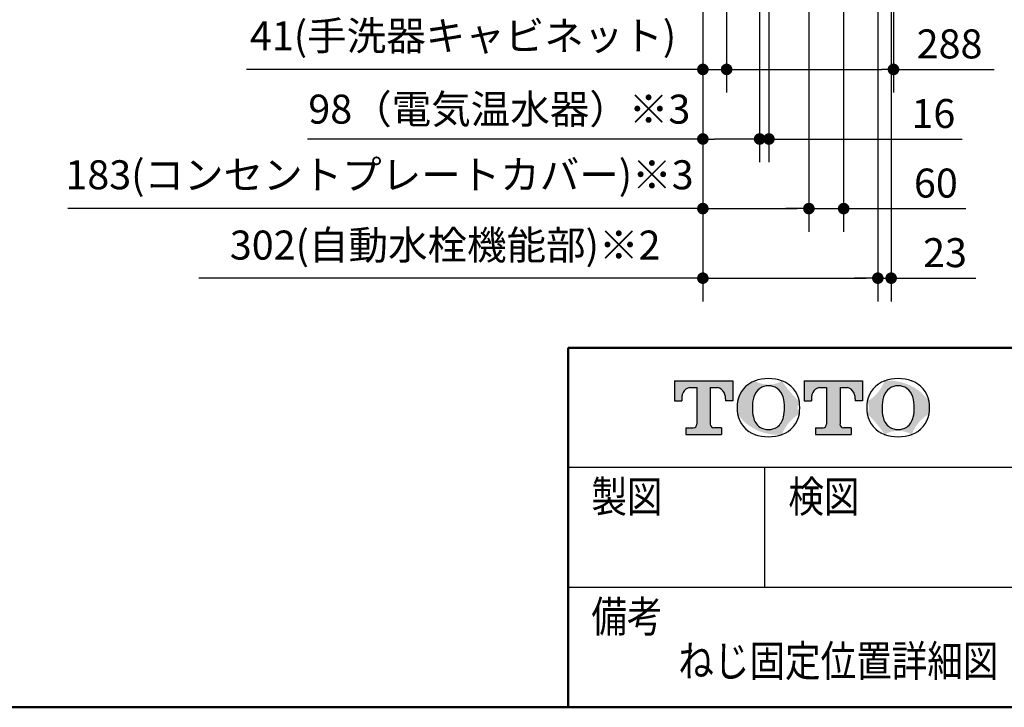
# Model space of a CAD drawing. Units: millimetres. Extents: x -395 to -1, y 7 to 287.
# Drawn here: x -216 to -131, y 10 to 69 of the extents above; entities that cross this region are included whole.
import ezdxf

# ---------------------------------------------------------------- set-up
doc = ezdxf.new("R2010")
doc.units = ezdxf.units.MM
doc.layers.add('AV', color=7, linetype='Continuous')
doc.styles.get("Standard").update_dxf_attribs({"font": 'ROMANS', "bigfont": 'BIGFONT'})
doc.dimstyles.new('ISO-25', dxfattribs={"dimtxt": 2.5, "dimasz": 2.5, "dimexe": 1.25, "dimexo": 0.625, "dimtad": 1, "dimtxsty": 'Standard', "dimcen": 2.5, "dimadec": 0, "dimazin": 0, "dimtfac": 1, "dimtmove": 0, "dimatfit": 3, "dimfxl": 1, "dimarcsym": 0})

# ---------------------------------------------------------------- blocks, each defined once
blk = doc.blocks.new('_Dot')
at = {"color": 0, "linetype": 'ByBlock', "lineweight": -2}
blk.add_line((-0.5, 0), (-1, 0), dxfattribs=at)
at = {"color": 0, "linetype": 'ByBlock', "const_width": 0.5}
blk.add_lwpolyline([(-0.25, 0, 1), (0.25, 0, 1)], format="xyb", close=True, dxfattribs=at)
blk = doc.blocks.new('*D58')
at = {"color": 0, "lineweight": -2}
for p, q in [((-157.361, 117.324), (-157.361, 45.001)), ((-142.261, 94.874), (-142.261, 45.001)), ((-157.361, 47.001), (-200.845, 47.001)), ((-156.361, 47.001), (-143.261, 47.001))]:
    blk.add_line(p, q, dxfattribs=at)
at = {"layer": 'Defpoints', "color": 0}
for p in [(-157.361, 119.864), (-142.261, 97.414), (-142.261, 47)]:
    blk.add_point(p, dxfattribs=at)
at = {"color": 0, "lineweight": -2, "rotation": 180}
blk.add_blockref('_Dot', (-157.361, 47.001), dxfattribs=at)
at = {"color": 0, "lineweight": -2}
blk.add_blockref('_Dot', (-142.261, 47.001), dxfattribs=at)
at = {"color": 0, "insert": (-179.603, 49.531), "char_height": 2.5, "attachment_point": 5}
blk.add_mtext('302(自動水栓機能部)※2', dxfattribs=at)
blk = doc.blocks.new('*D59')
at = {"color": 0, "lineweight": -2}
for p, q in [((-157.361, 117.324), (-157.361, 51.001)), ((-148.211, 99.824), (-148.211, 51.001)), ((-157.361, 53.001), (-212.177, 53.001)), ((-156.361, 53.001), (-149.211, 53.001))]:
    blk.add_line(p, q, dxfattribs=at)
at = {"layer": 'Defpoints', "color": 0}
for p in [(-157.361, 119.864), (-148.211, 102.364), (-148.211, 53)]:
    blk.add_point(p, dxfattribs=at)
at = {"color": 0, "lineweight": -2, "rotation": 180}
blk.add_blockref('_Dot', (-157.361, 53.001), dxfattribs=at)
at = {"color": 0, "lineweight": -2}
blk.add_blockref('_Dot', (-148.211, 53.001), dxfattribs=at)
at = {"color": 0, "insert": (-185.269, 55.591), "char_height": 2.5, "attachment_point": 5}
blk.add_mtext('183(コンセントプレートカバー)※3', dxfattribs=at)
blk = doc.blocks.new('*D60')
at = {"color": 0, "lineweight": -2}
for p, q in [((-142.261, 94.874), (-142.261, 45.001)), ((-141.111, 94.874), (-141.111, 45.001)), ((-143.261, 47.001), (-144.261, 47.001)), ((-142.261, 47.001), (-141.111, 47.001)), ((-141.111, 47.001), (-133.814, 47.001)), ((-140.111, 47.001), (-139.111, 47.001))]:
    blk.add_line(p, q, dxfattribs=at)
at = {"layer": 'Defpoints', "color": 0}
for p in [(-142.261, 97.414), (-141.111, 97.414), (-141.111, 47)]:
    blk.add_point(p, dxfattribs=at)
at = {"color": 0, "lineweight": -2}
blk.add_blockref('_Dot', (-142.261, 47.001), dxfattribs=at)
at = {"color": 0, "lineweight": -2, "rotation": 180}
blk.add_blockref('_Dot', (-141.111, 47.001), dxfattribs=at)
at = {"color": 0, "insert": (-136.462, 48.876), "char_height": 2.5, "attachment_point": 5}
blk.add_mtext('23', dxfattribs=at)
blk = doc.blocks.new('*D61')
at = {"color": 0, "lineweight": -2}
for p, q in [((-148.211, 99.824), (-148.211, 51.001)), ((-145.211, 99.824), (-145.211, 51.001)), ((-149.211, 53.001), (-150.211, 53.001)), ((-148.211, 53.001), (-145.211, 53.001)), ((-145.211, 53.001), (-134.663, 53.001)), ((-144.211, 53.001), (-143.211, 53.001))]:
    blk.add_line(p, q, dxfattribs=at)
at = {"layer": 'Defpoints', "color": 0}
for p in [(-148.211, 102.364), (-145.211, 102.364), (-145.211, 53)]:
    blk.add_point(p, dxfattribs=at)
at = {"color": 0, "lineweight": -2}
blk.add_blockref('_Dot', (-148.211, 53.001), dxfattribs=at)
at = {"color": 0, "lineweight": -2, "rotation": 180}
blk.add_blockref('_Dot', (-145.211, 53.001), dxfattribs=at)
at = {"color": 0, "insert": (-137.253, 54.876), "char_height": 2.5, "attachment_point": 5}
blk.add_mtext('60', dxfattribs=at)
blk = doc.blocks.new('*D62')
at = {"color": 0, "lineweight": -2}
for p, q in [((-157.361, 117.324), (-157.361, 63.001)), ((-155.311, 89.124), (-155.311, 63.001)), ((-157.361, 65.001), (-196.751, 65.001)), ((-158.361, 65.001), (-159.361, 65.001)), ((-157.361, 65.001), (-155.311, 65.001)), ((-154.311, 65.001), (-153.311, 65.001))]:
    blk.add_line(p, q, dxfattribs=at)
at = {"layer": 'Defpoints', "color": 0}
for p in [(-157.361, 119.864), (-155.311, 91.664), (-155.311, 65)]:
    blk.add_point(p, dxfattribs=at)
at = {"color": 0, "lineweight": -2}
blk.add_blockref('_Dot', (-157.361, 65.001), dxfattribs=at)
at = {"color": 0, "lineweight": -2, "rotation": 180}
blk.add_blockref('_Dot', (-155.311, 65.001), dxfattribs=at)
at = {"color": 0, "insert": (-178.056, 67.577), "char_height": 2.5, "attachment_point": 5}
blk.add_mtext('41(手洗器キャビネット)', dxfattribs=at)
blk = doc.blocks.new('*D63')
at = {"color": 0, "lineweight": -2}
for p, q in [((-155.311, 89.124), (-155.311, 63.001)), ((-140.911, 89.124), (-140.911, 63.001)), ((-154.311, 65.001), (-141.911, 65.001)), ((-140.911, 65.001), (-132.233, 65.001))]:
    blk.add_line(p, q, dxfattribs=at)
at = {"layer": 'Defpoints', "color": 0}
for p in [(-155.311, 91.664), (-140.911, 91.664), (-140.911, 65)]:
    blk.add_point(p, dxfattribs=at)
at = {"color": 0, "lineweight": -2, "rotation": 180}
blk.add_blockref('_Dot', (-155.311, 65.001), dxfattribs=at)
at = {"color": 0, "lineweight": -2}
blk.add_blockref('_Dot', (-140.911, 65.001), dxfattribs=at)
at = {"color": 0, "insert": (-136.072, 66.876), "char_height": 2.5, "attachment_point": 5}
blk.add_mtext('288', dxfattribs=at)
blk = doc.blocks.new('*D116')
at = {"color": 0, "lineweight": -2}
for p, q in [((-157.361, 117.324), (-157.361, 57.001)), ((-152.461, 105.124), (-152.461, 57.001)), ((-157.361, 59.001), (-191.494, 59.001)), ((-153.461, 59.001), (-156.361, 59.001))]:
    blk.add_line(p, q, dxfattribs=at)
at = {"layer": 'Defpoints', "color": 0}
for p in [(-157.361, 119.864), (-152.461, 107.664), (-157.361, 59)]:
    blk.add_point(p, dxfattribs=at)
at = {"color": 0, "lineweight": -2, "rotation": 180}
blk.add_blockref('_Dot', (-157.361, 59.001), dxfattribs=at)
at = {"color": 0, "lineweight": -2}
blk.add_blockref('_Dot', (-152.461, 59.001), dxfattribs=at)
at = {"color": 0, "insert": (-174.928, 61.252), "char_height": 2.5, "attachment_point": 5}
blk.add_mtext('98（電気温水器）※3', dxfattribs=at)
blk = doc.blocks.new('*D117')
at = {"color": 0, "lineweight": -2}
for p, q in [((-152.461, 105.124), (-152.461, 57.001)), ((-151.661, 105.124), (-151.661, 57.001)), ((-153.461, 59.001), (-154.461, 59.001)), ((-152.461, 59.001), (-151.661, 59.001)), ((-151.661, 59.001), (-134.998, 59.001)), ((-150.661, 59.001), (-149.661, 59.001))]:
    blk.add_line(p, q, dxfattribs=at)
at = {"layer": 'Defpoints', "color": 0}
for p in [(-152.461, 107.664), (-151.661, 107.664), (-151.661, 59)]:
    blk.add_point(p, dxfattribs=at)
at = {"color": 0, "lineweight": -2}
blk.add_blockref('_Dot', (-152.461, 59.001), dxfattribs=at)
at = {"color": 0, "lineweight": -2, "rotation": 180}
blk.add_blockref('_Dot', (-151.661, 59.001), dxfattribs=at)
at = {"color": 0, "insert": (-137.468, 60.876), "char_height": 2.5, "attachment_point": 5}
blk.add_mtext('16', dxfattribs=at)
blk = doc.blocks.new('VIS_UWT_08_10000')
for points in [[(-159.807, 38.149), (-159.807, 36.412), (-159.189, 36.412), (-159.189, 36.605, -0.067641), (-159.14, 36.971, -0.225231), (-158.663, 37.522, -0.070265), (-158.491, 37.57), (-157.877, 37.57), (-157.877, 34.405, -0.414214), (-158.186, 34.096), (-158.842, 34.096), (-158.842, 33.518), (-155.754, 33.518), (-155.754, 34.096), (-156.411, 34.096, -0.414214), (-156.719, 34.405), (-156.719, 37.57), (-156.105, 37.57, -0.070265), (-155.933, 37.522, -0.225231), (-155.457, 36.971, -0.067641), (-155.407, 36.605), (-155.407, 36.412), (-154.789, 36.412), (-154.789, 38.149)], [(-148.614, 38.149), (-148.614, 36.412), (-147.996, 36.412), (-147.996, 36.605, -0.067641), (-147.947, 36.971, -0.225231), (-147.47, 37.522, -0.070265), (-147.298, 37.57), (-146.684, 37.57), (-146.684, 34.405, -0.414214), (-146.993, 34.096), (-147.649, 34.096), (-147.649, 33.518), (-144.561, 33.518), (-144.561, 34.096), (-145.218, 34.096, -0.414214), (-145.526, 34.405), (-145.526, 37.57), (-144.912, 37.57, -0.070265), (-144.74, 37.522, -0.225231), (-144.264, 36.971, -0.067641), (-144.214, 36.605), (-144.214, 36.412), (-143.596, 36.412), (-143.596, 38.149)]]:
    blk.add_hatch(color=0).paths.add_polyline_path(points)
h = blk.add_hatch(color=0)
h.paths.add_polyline_path([(-153.002, 35.021, 0.184765), (-152.446, 34.165, 0.300098), (-150.958, 34.165, 0.184765), (-150.402, 35.021, 0.063643), (-150.313, 35.833, 0.073783), (-150.435, 36.771, 0.161299), (-150.958, 37.501, 0.300098), (-152.446, 37.501, 0.161299), (-152.969, 36.771, 0.073783), (-153.091, 35.833, 0.063643)])
h.paths.add_polyline_path([(-152.872, 38.141, 0.270939), (-154.369, 36.371, 0.06353), (-154.369, 35.296, 0.270939), (-150.531, 33.525, -0.171565), (-149.034, 35.296, -0.270939), (-149.034, 36.371, -0.06353), (-150.531, 38.141, -0.270939), (-152.872, 38.141, -0.171565)])
h = blk.add_hatch(color=0)
h.paths.add_polyline_path([(-141.809, 35.021, 0.184765), (-141.253, 34.165, 0.300098), (-139.765, 34.165, 0.184765), (-139.209, 35.021, 0.063643), (-139.12, 35.833, 0.073783), (-139.242, 36.771, 0.161299), (-139.765, 37.501, 0.300098), (-141.253, 37.501, 0.161299), (-141.776, 36.771, 0.073783), (-141.898, 35.833, 0.063643)])
h.paths.add_polyline_path([(-137.841, 35.296, 0.06353), (-137.841, 36.371, 0.270939), (-141.679, 38.141, -0.171565), (-143.176, 36.371, -0.270939), (-143.176, 35.296, -0.06353), (-141.679, 33.525, -0.270939), (-139.338, 33.525, -0.171565)])
at = {"color": 0, "linetype": 'Continuous'}
for p, q in [((-159.807, 38.149), (-154.789, 38.149)), ((-159.807, 38.149), (-159.807, 36.412)), ((-158.491, 37.57), (-157.877, 37.57)), ((-157.877, 37.57), (-157.877, 34.405)), ((-156.719, 37.57), (-156.105, 37.57)), ((-156.719, 37.57), (-156.719, 34.405)), ((-154.789, 38.149), (-154.789, 36.412)), ((-148.614, 38.149), (-143.596, 38.149)), ((-148.614, 38.149), (-148.614, 36.412)), ((-147.298, 37.57), (-146.684, 37.57)), ((-146.684, 37.57), (-146.684, 34.405)), ((-145.526, 37.57), (-144.912, 37.57)), ((-145.526, 37.57), (-145.526, 34.405)), ((-143.596, 38.149), (-143.596, 36.412)), ((-159.189, 36.605), (-159.189, 36.412)), ((-155.407, 36.605), (-155.407, 36.412)), ((-147.996, 36.605), (-147.996, 36.412)), ((-144.214, 36.605), (-144.214, 36.412)), ((-159.807, 36.412), (-159.189, 36.412)), ((-154.789, 36.412), (-155.407, 36.412)), ((-148.614, 36.412), (-147.996, 36.412)), ((-143.596, 36.412), (-144.214, 36.412)), ((-158.842, 34.096), (-158.186, 34.096)), ((-158.842, 34.096), (-158.842, 33.518)), ((-155.754, 34.096), (-156.411, 34.096)), ((-155.754, 34.096), (-155.754, 33.518)), ((-147.649, 34.096), (-146.993, 34.096)), ((-147.649, 34.096), (-147.649, 33.518)), ((-144.561, 34.096), (-145.218, 34.096)), ((-144.561, 34.096), (-144.561, 33.518)), ((-158.842, 33.518), (-155.754, 33.518)), ((-147.649, 33.518), (-144.561, 33.518))]:
    blk.add_line(p, q, dxfattribs=at)
for centre, radius, start, end in [((-151.702, 34.83), 3.512, 70.08848, 109.91152), ((-140.509, 34.83), 3.512, 70.08848, 109.91152), ((-158.321, 36.744), 0.85, 113.74949, 164.52136), ((-158.406, 36.937), 0.639, 97.67239, 113.74949), ((-156.191, 36.937), 0.639, 66.25051, 82.32761), ((-156.275, 36.744), 0.85, 15.47864, 66.25051), ((-152.107, 35.976), 2.296, 108.79549, 170.1091), ((-151.605, 36.347), 1.428, 126.04455, 162.6959), ((-151.702, 36.374), 1.351, 56.59119, 123.40881), ((-151.798, 36.347), 1.428, 17.3041, 53.95545), ((-151.296, 35.976), 2.296, 9.8909, 71.20451), ((-147.128, 36.744), 0.85, 113.74949, 164.52136), ((-147.213, 36.937), 0.639, 97.67239, 113.74949), ((-144.998, 36.937), 0.639, 66.25051, 82.32761), ((-145.082, 36.744), 0.85, 15.47864, 66.25051), ((-140.914, 35.976), 2.296, 108.79549, 170.1091), ((-140.412, 36.347), 1.428, 126.04455, 162.6959), ((-140.509, 36.374), 1.351, 56.59119, 123.40881), ((-140.605, 36.347), 1.428, 17.3041, 53.95545), ((-140.104, 35.976), 2.296, 9.8909, 71.20451), ((-157.819, 36.605), 1.37, 164.52136, 180), ((-156.777, 36.605), 1.37, 0, 15.47864), ((-149.868, 35.891), 3.223, 164.15008, 181.02932), ((-153.535, 35.891), 3.223, 358.97068, 15.84992), ((-146.626, 36.605), 1.37, 164.52136, 180), ((-145.584, 36.605), 1.37, 0, 15.47864), ((-138.675, 35.891), 3.223, 164.15008, 181.02932), ((-142.342, 35.891), 3.223, 358.97068, 15.84992), ((-150.158, 35.833), 4.246, 172.72974, 187.27026), ((-149.868, 35.775), 3.223, 178.97068, 193.53691), ((-153.535, 35.775), 3.223, 346.46309, 1.02932), ((-153.246, 35.833), 4.246, 352.72974, 7.27026), ((-138.965, 35.833), 4.246, 172.72974, 187.27026), ((-138.675, 35.775), 3.223, 178.97068, 193.53691), ((-142.342, 35.775), 3.223, 346.46309, 1.02932), ((-142.053, 35.833), 4.246, 352.72974, 7.27026), ((-152.107, 35.691), 2.296, 189.8909, 251.20451), ((-151.605, 35.32), 1.428, 192.08273, 233.95545), ((-151.798, 35.32), 1.428, 306.04455, 347.91727), ((-151.296, 35.691), 2.296, 288.79549, 350.1091), ((-140.914, 35.691), 2.296, 189.8909, 251.20451), ((-140.412, 35.32), 1.428, 192.08273, 233.95545), ((-140.605, 35.32), 1.428, 306.04455, 347.91727), ((-140.104, 35.691), 2.296, 288.79549, 350.1091), ((-158.186, 34.405), 0.309, 270, 0), ((-156.411, 34.405), 0.309, 180, 270), ((-151.702, 35.293), 1.351, 236.59119, 303.40881), ((-146.993, 34.405), 0.309, 270, 0), ((-145.218, 34.405), 0.309, 180, 270), ((-140.509, 35.293), 1.351, 236.59119, 303.40881), ((-151.702, 36.837), 3.512, 250.08848, 289.91152), ((-140.509, 36.837), 3.512, 250.08848, 289.91152)]:
    blk.add_arc(centre, radius, start, end, dxfattribs=at)
blk = doc.blocks.new('VIS_UWT_08_10001')
at = {"color": 0, "linetype": 'Continuous', "lineweight": 50}
for p, q in [((-169, 41), (-10, 41)), ((-169, 10), (-169, 41)), ((-395, 10), (-10, 10))]:
    blk.add_line(p, q, dxfattribs=at)
at = {"color": 0, "linetype": 'Continuous'}
for p, q in [((-10, 30.667), (-169, 30.667)), ((-152, 20.333), (-152, 30.667)), ((-10, 20.333), (-169, 20.333))]:
    blk.add_line(p, q, dxfattribs=at)
at = {"color": 0, "char_height": 2.7, "attachment_point": 7}
for s, insert in [('{\\W0.833333;製図}', (-166.982, 26.817)), ('{\\W0.833333;検図}', (-149.982, 26.817)), ('{\\W0.833333;備考}', (-166.982, 16.483))]:
    blk.add_mtext(s, dxfattribs=dict(at, insert=insert))

msp = doc.modelspace()

# ---------------------------------------------------------------- block references
at = {"layer": 'AV', "color": 7}
for name in ['VIS_UWT_08_10001', 'VIS_UWT_08_10000']:
    msp.add_blockref(name, (0, 0), dxfattribs=at)

# ---------------------------------------------------------------- texts
at = {"layer": 'AV', "color": 7, "insert": (-159.48150003, 12.64999913), "char_height": 2.7000000477, "attachment_point": 7}
msp.add_mtext('{\\W0.833333;ねじ固定位置詳細図}', dxfattribs=at)

# ---------------------------------------------------------------- dimensions: what is measured, and where the dimension line sits
at = {"color": 7}
for base, p1, p2, text, picture, middle in [((-148.2112342, 53.001), (-157.3612342, 119.8641784), (-148.2112342, 102.3641784), '183(コンセントプレートカバー)※3', '*D59', (-185.26923765, 53.001)), ((-142.2612342, 47.001), (-157.3612342, 119.8641784), (-142.2612342, 97.4141784), '302(自動水栓機能部)※2', '*D58', (-179.60311732, 47.001)), ((-155.3112342, 65.001), (-157.3612342, 119.8641784), (-155.3112342, 91.6641784), '41(手洗器キャビネット)', '*D62', (-178.05635127, 65.001)), ((-151.6612342, 59.001), (-152.4612342, 107.6641784), (-151.6612342, 107.6641784), '16', '*D117', (-137.46796147, 59.001)), ((-145.2112342, 53.001), (-148.2112342, 102.3641784), (-145.2112342, 102.3641784), '60', '*D61', (-137.25265295, 53.001)), ((-141.1112342, 47.001), (-142.2612342, 97.4141784), (-141.1112342, 97.4141784), '23', '*D60', (-136.46242468, 47.001)), ((-140.9112342, 65.001), (-155.3112342, 91.6641784), (-140.9112342, 91.6641784), '288', '*D63', (-136.07194849, 65.001))]:
    dim = msp.add_linear_dim(base=base, p1=p1, p2=p2, angle=180, text=text, dimstyle='ISO-25', override={"dimtxt": 2.5, "dimasz": 1, "dimexe": 2, "dimexo": 2.54, "dimgap": 0.625, "dimtad": 1, "dimtih": 0, "dimtoh": 0, "dimdec": 0, "dimdsep": 46, "dimblk1": 'Dot', "dimblk2": 'Dot', "dimsah": 1, "dimse1": 0, "dimse2": 0, "dimtmove": 0}, dxfattribs=at)
    dim.commit()
    dim.dimension.update_dxf_attribs({"geometry": picture, "text_midpoint": middle, "dimtype": 160})
dim = msp.add_linear_dim(base=(-157.3612342, 59.001), p1=(-152.4612342, 107.6641784), p2=(-157.3612342, 119.8641784), text='98（電気温水器）※3', dimstyle='ISO-25', override={"dimtxt": 2.5, "dimasz": 1, "dimexe": 2, "dimexo": 2.54, "dimgap": 0.625, "dimtad": 1, "dimtih": 0, "dimtoh": 0, "dimdec": 0, "dimdsep": 46, "dimblk1": 'Dot', "dimblk2": 'Dot', "dimsah": 1, "dimse1": 0, "dimse2": 0, "dimtmove": 0}, dxfattribs=at)
dim.commit()
dim.dimension.update_dxf_attribs({"geometry": '*D116', "text_midpoint": (-174.92779264, 59.001), "dimtype": 160})

doc.saveas('drawing.dxf')
